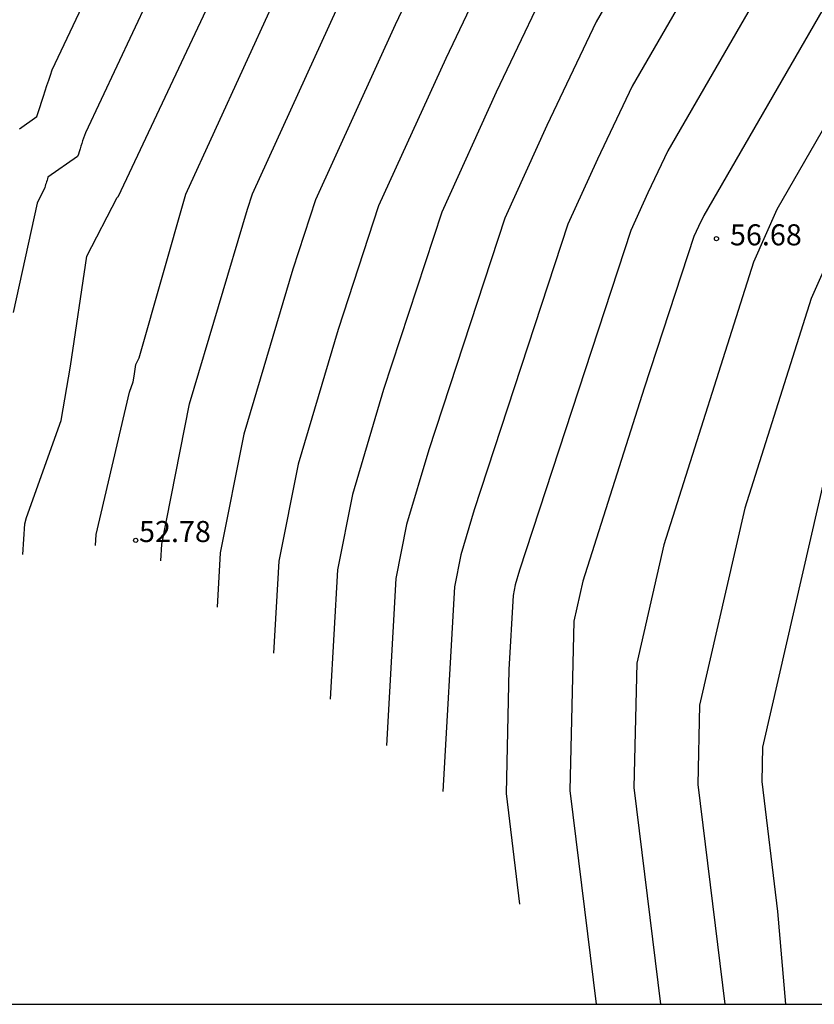
# Model space of a CAD drawing. Units: metres. Extents: x 585544 to 585896, y 4794039 to 4794290.
# Drawn here: x 585823 to 585851, y 4794040 to 4794075 of the extents above; entities that cross this region are included whole.
import ezdxf

# ---------------------------------------------------------------- set-up
doc = ezdxf.new("R2010")
doc.units = ezdxf.units.M
doc.header["$MEASUREMENT"] = 0
for name, color, linetype in [('010106', 9, 'Continuous'), ('020104', 34, 'Continuous'), ('020204', 9, 'Continuous'), ('020308', 9, 'Continuous')]:
    doc.layers.add(name, color=color, linetype=linetype)
doc.layers.add('020105', color=24, linetype='Continuous', lineweight=30)
doc.styles.add('ARIAL', font='arial.ttf', dxfattribs={"height": 1})

# ---------------------------------------------------------------- blocks, each defined once
blk = doc.blocks.new('COTAPU')
blk.add_circle((0, 0), 0.075)

msp = doc.modelspace()

# ---------------------------------------------------------------- linework, layer by layer
at = {"layer": '010106'}
msp.add_lwpolyline([(585544.06, 4794040.161), (585894.05, 4794040.153), (585894.056, 4794290.146), (585544.066, 4794290.154)], close=True, dxfattribs=at)
at = {"layer": '020104'}
for points, elevation in [([(585886.31, 4794122.986), (585884.194, 4794121.948), (585877.34, 4794117), (585876.572, 4794116.491), (585867.255, 4794110.51), (585865.598, 4794109.363), (585858.667, 4794104.305), (585858.411, 4794104.088), (585848.927, 4794095.632), (585848.043, 4794094.655), (585841.338, 4794084.651), (585839.816, 4794082.016), (585836.482, 4794075.012), (585833.648, 4794068.783), (585832.837, 4794066.309), (585831.091, 4794060.447), (585830.254, 4794056.223), (585830.145, 4794054.292)], 53.5), ([(585888.474, 4794121.949), (585884.681, 4794120.087), (585879.251, 4794116.168), (585877.181, 4794114.797), (585870.287, 4794110.371), (585865.904, 4794107.336), (585861.348, 4794104.011), (585859.969, 4794102.841), (585852.404, 4794096.097), (585849.427, 4794092.804), (585843.797, 4794084.404), (585841.09, 4794079.718), (585838.28, 4794073.815), (585835.891, 4794068.565), (585834.451, 4794064.169), (585833.023, 4794059.373), (585832.338, 4794055.918), (585832.153, 4794052.651)], 54), ([(585890.638, 4794120.911), (585885.169, 4794118.227), (585881.162, 4794115.335), (585877.79, 4794113.102), (585873.318, 4794110.231), (585866.21, 4794105.309), (585864.03, 4794103.718), (585861.527, 4794101.594), (585855.882, 4794096.562), (585850.811, 4794090.953), (585846.256, 4794084.156), (585842.364, 4794077.419), (585840.078, 4794072.618), (585838.135, 4794068.348), (585836.065, 4794062.028), (585834.955, 4794058.3), (585834.422, 4794055.614), (585834.161, 4794051.009)], 54.5), ([(585894.052, 4794118.444), (585892.982, 4794117.989), (585889.222, 4794116.018), (585886.143, 4794114.507), (585884.984, 4794113.671), (585880.127, 4794110.454), (585878.993, 4794109.664), (585869.01, 4794102.65), (585866.286, 4794100.495), (585864.643, 4794099.101), (585862.838, 4794097.492), (585853.579, 4794087.251), (585851.174, 4794083.662), (585844.911, 4794072.821), (585843.674, 4794070.224), (585842.623, 4794067.913), (585839.293, 4794057.747), (585838.818, 4794056.153), (585838.59, 4794055.004), (585838.177, 4794047.725)], 55.5), ([(585894.052, 4794116.482), (585893.261, 4794116.146), (585886.868, 4794112.795), (585886.352, 4794112.421), (585879.504, 4794107.65), (585871.339, 4794101.913), (585866.314, 4794097.938), (585866.18, 4794097.808), (585865.671, 4794097.244), (585854.964, 4794085.4), (585853.633, 4794083.415), (585846.184, 4794070.523), (585845.472, 4794069.027), (585844.867, 4794067.696), (585840.907, 4794055.606), (585840.75, 4794055.079), (585840.674, 4794054.7), (585840.525, 4794052.073), (585840.425, 4794047.656), (585840.908, 4794043.715)], 56), ([(585894.052, 4794114.521), (585893.539, 4794114.303), (585888.63, 4794111.73), (585885.339, 4794109.345), (585880.015, 4794105.636), (585873.667, 4794101.175), (585869.76, 4794098.085), (585867.398, 4794095.796), (585858.406, 4794085.826), (585856.348, 4794083.55), (585856.092, 4794083.168), (585847.458, 4794068.224), (585847.27, 4794067.83), (585847.111, 4794067.479), (585845.341, 4794062.076), (585843.161, 4794055.206), (585842.836, 4794053.791), (585842.699, 4794047.761), (585843.632, 4794040.155)], 56.5), ([(585894.052, 4794112.559), (585893.818, 4794112.46), (585890.393, 4794110.664), (585884.327, 4794106.27), (585880.527, 4794103.622), (585875.995, 4794100.438), (585873.207, 4794098.232), (585868.616, 4794093.783), (585859.886, 4794084.105), (585857.812, 4794081.886), (585850.059, 4794068.434), (585849.234, 4794066.568), (585846.041, 4794056.505), (585845.075, 4794052.294), (585844.974, 4794047.867), (585845.919, 4794040.155)], 57), ([(585894.052, 4794108.604), (585893.918, 4794108.534), (585882.302, 4794100.118), (585881.549, 4794099.594), (585880.652, 4794098.963), (585880.099, 4794098.526), (585871.051, 4794089.758), (585868.309, 4794086.718), (585860.792, 4794078.676), (585856.743, 4794071.651), (585853.345, 4794063.971), (585851.8, 4794059.104), (585849.551, 4794049.299), (585849.523, 4794048.078), (585850.089, 4794043.457), (585850.374, 4794040.154)], 58), ([(585823.229, 4794056.162), (585823.303, 4794057.25), (585823.355, 4794057.472), (585824.596, 4794060.926), (585824.92, 4794062.867), (585825.507, 4794066.771), (585826.587, 4794068.869), (585826.626, 4794068.896), (585826.626, 4794068.897), (585826.627, 4794068.898), (585826.627, 4794068.9), (585826.628, 4794068.902), (585826.628, 4794068.903), (585826.629, 4794068.905), (585826.629, 4794068.906), (585826.63, 4794068.908), (585826.63, 4794068.909), (585830.627, 4794077.408)], 52), ([(585828.249, 4794077.104), (585825.454, 4794071.16), (585825.421, 4794071.065), (585825.389, 4794070.97), (585825.358, 4794070.876), (585825.326, 4794070.782), (585825.296, 4794070.688), (585825.266, 4794070.595), (585825.231, 4794070.484), (585825.206, 4794070.41), (585825.177, 4794070.319), (585824.123, 4794069.583), (585824.106, 4794069.53), (585824.089, 4794069.479), (585824.072, 4794069.427), (585824.056, 4794069.375), (585824.04, 4794069.324), (585824.024, 4794069.272), (585824.009, 4794069.221), (585823.738, 4794068.659), (585822.885, 4794064.777)], 51.5), ([(585823.112, 4794071.312), (585823.728, 4794071.742), (585823.787, 4794071.923), (585823.835, 4794072.07), (585823.904, 4794072.289), (585823.964, 4794072.474), (585824.025, 4794072.66), (585824.086, 4794072.847), (585824.149, 4794073.034), (585824.213, 4794073.222), (585824.278, 4794073.41), (585825.872, 4794076.799)], 51), ([(585828.137, 4794055.934), (585828.17, 4794056.528), (585829.16, 4794061.52), (585831.224, 4794068.45), (585831.404, 4794069), (585834.684, 4794076.209)], 53)]:
    msp.add_lwpolyline(points, dxfattribs=dict(at, elevation=elevation))
at = {"layer": '020105'}
for points, elevation in [([(585892.821, 4794119.882), (585892.703, 4794119.832), (585892.518, 4794119.735), (585885.656, 4794116.367), (585883.073, 4794114.503), (585878.399, 4794111.408), (585876.349, 4794110.092), (585867.589, 4794104.025), (585866.682, 4794103.388), (585866.475, 4794103.224), (585863.085, 4794100.348), (585859.36, 4794097.027), (585852.195, 4794089.102), (585848.715, 4794083.909), (585843.637, 4794075.12), (585841.876, 4794071.421), (585840.379, 4794068.131), (585837.679, 4794059.888), (585836.886, 4794057.226), (585836.506, 4794055.309), (585836.169, 4794049.367)], 55), ([(585894.052, 4794110.593), (585892.156, 4794109.599), (585883.315, 4794103.194), (585881.038, 4794101.608), (585878.323, 4794099.701), (585876.653, 4794098.379), (585869.834, 4794091.771), (585864.098, 4794085.411), (585859.302, 4794080.281), (585853.401, 4794070.042), (585851.289, 4794065.269), (585848.921, 4794057.804), (585847.313, 4794050.796), (585847.248, 4794047.972), (585848.207, 4794040.154)], 57.5), ([(585825.81, 4794056.484), (585825.836, 4794056.873), (585827.023, 4794061.94), (585827.154, 4794062.304), (585827.188, 4794062.509), (585827.25, 4794062.921), (585827.37, 4794063.153), (585829.033, 4794068.983), (585832.129, 4794075.742)], 52.5)]:
    msp.add_lwpolyline(points, dxfattribs=dict(at, elevation=elevation))

# ---------------------------------------------------------------- block references
at = {"layer": '020204'}
for p in [(585847.914, 4794067.401, 56.68), (585827.245, 4794056.663, 52.78)]:
    msp.add_blockref('COTAPU', p, dxfattribs=at)

# ---------------------------------------------------------------- texts
at = {"layer": '020308', "style": 'ARIAL'}
msp.add_text('56.68', height=0.75, dxfattribs=at).set_placement((585848.394, 4794067.161))
at = {"layer": '020308', "lineweight": -3, "style": 'ARIAL'}
msp.add_text('52.78', height=0.75, dxfattribs=at).set_placement((585827.365, 4794056.603))

doc.saveas('drawing.dxf')
